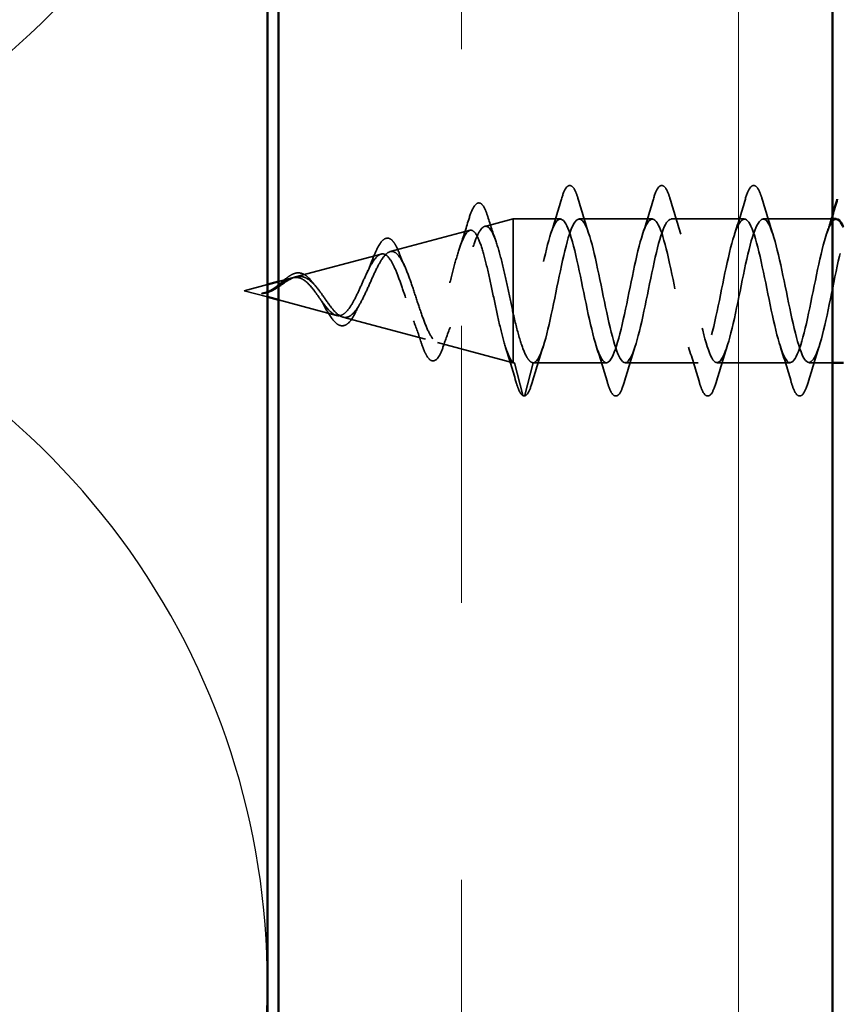
# Model space of a CAD drawing. Units: inches. Extents: x 0.6 to 33.4, y 0.6 to 21.4.
# Drawn here: x 6.9 to 7.6, y 15.6 to 16.5 of the extents above; entities that cross this region are included whole.
import ezdxf

# ---------------------------------------------------------------- set-up
doc = ezdxf.new("R2010")
doc.units = ezdxf.units.IN
doc.header["$LTSCALE"] = 2
doc.header["$MEASUREMENT"] = 0
doc.linetypes.add('DASHED', pattern=[0.2067, 0.1654, -0.0413])
for name, color, linetype, lineweight in [('Hatch (ANSI)', 7, 'Continuous', 18), ('Hidden (ANSI)', 7, 'DASHED', 35), ('Sketch Geometry (ANSI)', 7, 'Continuous', 25), ('Symbol (ANSI)', 7, 'Continuous', 25), ('Visible (ANSI)', 7, 'Continuous', 50)]:
    doc.layers.add(name, color=color, linetype=linetype, lineweight=lineweight)
doc.styles.add('Note Text (ANSI)', font='tahoma.ttf')
doc.dimstyles.new('Default (ANSI)$7', dxfattribs={"dimscale": 2, "dimtxt": 0.12, "dimasz": 0.098425, "dimexe": 0.125, "dimexo": 0.0625, "dimgap": 0.031496, "dimtad": 0, "dimtih": 1, "dimtoh": 1, "dimrnd": 1e-08, "dimzin": 4, "dimdsep": 46, "dimtxsty": 'Note Text (ANSI)', "dimcen": 0.09, "dimdle": 0.393701, "dimclrd": 256, "dimclre": 256, "dimclrt": 256, "dimadec": 0, "dimazin": 1, "dimtfac": 1, "dimtofl": 0, "dimtmove": 0, "dimatfit": 3, "dimfxl": 1, "dimtolj": 1, "dimtzin": 4, "dimlwd": -1, "dimlwe": -1, "dimarcsym": 0})

msp = doc.modelspace()

# ---------------------------------------------------------------- hatches: boundary and pattern name
at = {"layer": 'Hatch (ANSI)', "true_color": 0x804000}
h = msp.add_hatch(dxfattribs=at)
h.set_pattern_fill('INSUL', color=36, scale=2, angle=90, style=0, pattern_type=2)
h.paths.add_polyline_path([(7.58528, 19.07099), (7.58528, 8.07225), (7.08528, 8.07225), (7.08528, 19.07099)])

# ---------------------------------------------------------------- linework, layer by layer
at = {"layer": 'Hidden (ANSI)', "ltscale": 0.025357}
msp.add_line((7.27145, 16.34041), (7.29728, 16.34731), dxfattribs=at)
at = {"layer": 'Hidden (ANSI)', "ltscale": 0.117611}
msp.add_line((7.29728, 16.34731), (7.29728, 16.2612), dxfattribs=at)
at = {"layer": 'Hidden (ANSI)', "ltscale": 0.040375}
msp.add_line((7.33978, 16.34731), (7.29728, 16.34731), dxfattribs=at)
at = {"layer": 'Hidden (ANSI)', "ltscale": 0.062755}
for p, q in [((7.42278, 16.34731), (7.35678, 16.34731)), ((7.50578, 16.34731), (7.43978, 16.34731)), ((7.38128, 16.21731), (7.31528, 16.21731)), ((7.46428, 16.21731), (7.39828, 16.21731)), ((7.54728, 16.21731), (7.48128, 16.21731))]:
    msp.add_line(p, q, dxfattribs=at)
at = {"layer": 'Hidden (ANSI)', "ltscale": 0.059422}
msp.add_line((7.58528, 16.34731), (7.52278, 16.34731), dxfattribs=at)
at = {"layer": 'Hidden (ANSI)', "ltscale": 0.070939}
msp.add_line((7.18613, 16.31758), (7.25819, 16.33686), dxfattribs=at)
at = {"layer": 'Hidden (ANSI)', "ltscale": 0.075866}
msp.add_line((7.1008, 16.29476), (7.17786, 16.31537), dxfattribs=at)
at = {"layer": 'Hidden (ANSI)', "ltscale": 0.011978}
msp.add_line((7.08528, 16.2906), (7.09753, 16.29388), dxfattribs=at)
at = {"layer": 'Hidden (ANSI)', "ltscale": 0.020602}
for q in [(7.07528, 16.28793), (7.07528, 16.2767)]:
    msp.add_line((7.05428, 16.28231), q, dxfattribs=at)
at = {"layer": 'Hidden (ANSI)', "ltscale": 0.051574}
msp.add_line((7.08528, 16.27402), (7.13769, 16.26), dxfattribs=at)
at = {"layer": 'Hidden (ANSI)', "ltscale": 0.073402}
msp.add_line((7.14346, 16.25846), (7.21802, 16.23851), dxfattribs=at)
at = {"layer": 'Hidden (ANSI)', "ltscale": 0.071462}
msp.add_line((7.29728, 16.2612), (7.29728, 16.21754), dxfattribs=at)
at = {"layer": 'Hidden (ANSI)', "ltscale": 0.067416}
msp.add_line((7.22879, 16.23563), (7.29728, 16.21731), dxfattribs=at)
at = {"layer": 'Hidden (ANSI)', "ltscale": 0.0051}
msp.add_line((7.29728, 16.21754), (7.29728, 16.21731), dxfattribs=at)
at = {"layer": 'Hidden (ANSI)', "ltscale": 0.000852348}
msp.add_line((7.29828, 16.21731), (7.29728, 16.21731), dxfattribs=at)
at = {"layer": 'Hidden (ANSI)', "ltscale": 0.028664}
for p, q in [((7.30581, 16.18806), (7.29828, 16.21731)), ((7.31528, 16.21731), (7.30775, 16.18806))]:
    msp.add_line(p, q, dxfattribs=at)
at = {"layer": 'Hidden (ANSI)', "ltscale": 0.019899}
msp.add_line((7.58528, 16.21731), (7.56428, 16.21731), dxfattribs=at)
at = {"layer": 'Hidden (ANSI)', "ltscale": 0.002412}
msp.add_arc((7.30678, 16.18831), 0.001, 194.43974, 345.56026, dxfattribs=at)
at = {"layer": 'Hidden (ANSI)', "ltscale": 0.090851}
for points in [[(7.34072, 16.36509), (7.34221, 16.37016), (7.34367, 16.37372), (7.34619, 16.37667), (7.3472, 16.37733), (7.35016, 16.37729), (7.35155, 16.37566), (7.35385, 16.37118), (7.35484, 16.36847), (7.35583, 16.36509)], [(7.42372, 16.36509), (7.42521, 16.37016), (7.42667, 16.37372), (7.42919, 16.37667), (7.4302, 16.37733), (7.43316, 16.37729), (7.43455, 16.37566), (7.43685, 16.37118), (7.43784, 16.36847), (7.43883, 16.36509)], [(7.50672, 16.36509), (7.50821, 16.37016), (7.50967, 16.37372), (7.51219, 16.37667), (7.5132, 16.37733), (7.51616, 16.37729), (7.51755, 16.37566), (7.51985, 16.37118), (7.52084, 16.36847), (7.52183, 16.36509)], [(7.39733, 16.19953), (7.39585, 16.19447), (7.39439, 16.1909), (7.39187, 16.18795), (7.39086, 16.1873), (7.3879, 16.18734), (7.38651, 16.18896), (7.38421, 16.19344), (7.38321, 16.19616), (7.38222, 16.19953)], [(7.48033, 16.19953), (7.47885, 16.19447), (7.47739, 16.1909), (7.47487, 16.18795), (7.47386, 16.1873), (7.4709, 16.18734), (7.46951, 16.18896), (7.46721, 16.19344), (7.46621, 16.19616), (7.46522, 16.19953)], [(7.56333, 16.19953), (7.56185, 16.19447), (7.56039, 16.1909), (7.55787, 16.18795), (7.55686, 16.1873), (7.5539, 16.18734), (7.55251, 16.18896), (7.55021, 16.19344), (7.54921, 16.19616), (7.54822, 16.19953)]]:
    msp.add_open_spline(points, degree=3, knots=[0, 0, 0, 0, 0.0806821, 0.0806821, 0.121378, 0.121378, 0.1881144, 0.1881144, 0.2418497, 0.2418497, 0.2418497, 0.2418497], dxfattribs=at)
at = {"layer": 'Hidden (ANSI)', "ltscale": 0.031888}
for points in [[(7.33095, 16.33334), (7.33437, 16.34375), (7.33759, 16.35441), (7.34072, 16.36509)], [(7.35583, 16.36509), (7.35896, 16.35441), (7.36219, 16.34375), (7.3656, 16.33334)], [(7.41395, 16.33334), (7.41737, 16.34375), (7.42059, 16.35441), (7.42372, 16.36509)], [(7.43883, 16.36509), (7.44196, 16.35441), (7.44519, 16.34375), (7.4486, 16.33334)], [(7.49695, 16.33334), (7.50037, 16.34375), (7.50359, 16.35441), (7.50672, 16.36509)], [(7.52183, 16.36509), (7.52496, 16.35441), (7.52819, 16.34375), (7.5316, 16.33334)], [(7.3241, 16.23129), (7.32069, 16.22088), (7.31746, 16.21022), (7.31433, 16.19953)], [(7.38222, 16.19953), (7.37909, 16.21022), (7.37587, 16.22088), (7.37245, 16.23129)], [(7.4071, 16.23129), (7.40369, 16.22088), (7.40046, 16.21022), (7.39733, 16.19953)], [(7.46522, 16.19953), (7.46209, 16.21022), (7.45887, 16.22088), (7.45545, 16.23129)], [(7.4901, 16.23129), (7.48669, 16.22088), (7.48346, 16.21022), (7.48033, 16.19953)], [(7.54822, 16.19953), (7.54509, 16.21022), (7.54187, 16.22088), (7.53845, 16.23129)], [(7.5731, 16.23129), (7.56969, 16.22088), (7.56646, 16.21022), (7.56333, 16.19953)]]:
    msp.add_open_spline(points, degree=3, dxfattribs=at)
at = {"layer": 'Hidden (ANSI)', "ltscale": 0.088288}
msp.add_open_spline([(7.25705, 16.34674), (7.25853, 16.35163), (7.26, 16.35541), (7.26305, 16.36045), (7.26489, 16.36193), (7.26867, 16.36102), (7.27002, 16.35931), (7.27232, 16.3548), (7.27329, 16.35227), (7.27425, 16.34922)], degree=3, knots=[0, 0, 0, 0, 0.0648925, 0.0648925, 0.1307708, 0.1307708, 0.1898361, 0.1898361, 0.2348467, 0.2348467, 0.2348467, 0.2348467], dxfattribs=at)
at = {"layer": 'Hidden (ANSI)', "ltscale": 0.025829}
msp.add_open_spline([(7.2489, 16.32124), (7.25176, 16.32954), (7.25445, 16.33812), (7.25705, 16.34674)], degree=3, dxfattribs=at)
at = {"layer": 'Hidden (ANSI)', "ltscale": 0.022792}
msp.add_open_spline([(7.27425, 16.34922), (7.27661, 16.34168), (7.27905, 16.33419), (7.28161, 16.32691)], degree=3, dxfattribs=at)
at = {"layer": 'Hidden (ANSI)', "ltscale": 1.172742}
msp.add_open_spline([(7.58878, 16.347), (7.58522, 16.34682), (7.58166, 16.33988), (7.5781, 16.32722), (7.57266, 16.30787), (7.56722, 16.27656), (7.56179, 16.25273), (7.55635, 16.2289), (7.55091, 16.21427), (7.54547, 16.21792), (7.54003, 16.22158), (7.53459, 16.24326), (7.52915, 16.2695), (7.52371, 16.29573), (7.51827, 16.32464), (7.51283, 16.33826), (7.50739, 16.35189), (7.50195, 16.34924), (7.49651, 16.33197), (7.49107, 16.31471), (7.48564, 16.28406), (7.4802, 16.25907), (7.47476, 16.23407), (7.46932, 16.21653), (7.46388, 16.21734), (7.45844, 16.21815), (7.453, 16.23725), (7.44756, 16.26278), (7.44212, 16.2883), (7.43668, 16.31842), (7.43124, 16.33442), (7.4258, 16.35042), (7.42036, 16.35115), (7.41492, 16.33616), (7.40949, 16.32117), (7.40405, 16.29154), (7.39861, 16.26567), (7.39317, 16.2398), (7.38773, 16.21955), (7.38229, 16.2175), (7.37685, 16.21546), (7.37141, 16.23175), (7.36597, 16.25628), (7.36053, 16.2808), (7.35509, 16.31178), (7.34965, 16.32998), (7.34421, 16.34817), (7.33877, 16.35228), (7.33334, 16.33974), (7.3279, 16.32719), (7.32246, 16.29892), (7.31702, 16.27246), (7.31158, 16.24601), (7.30614, 16.22328), (7.3007, 16.2184), (7.29989, 16.21768), (7.29909, 16.21731), (7.29828, 16.21731)], degree=3, knots=[25.132741, 25.132741, 25.132741, 25.132741, 25.940816, 25.940816, 25.940816, 27.176093, 27.176093, 27.176093, 28.41137, 28.41137, 28.41137, 29.646647, 29.646647, 29.646647, 30.881924, 30.881924, 30.881924, 32.117201, 32.117201, 32.117201, 33.352478, 33.352478, 33.352478, 34.587754, 34.587754, 34.587754, 35.823031, 35.823031, 35.823031, 37.058308, 37.058308, 37.058308, 38.293585, 38.293585, 38.293585, 39.528862, 39.528862, 39.528862, 40.764139, 40.764139, 40.764139, 41.999416, 41.999416, 41.999416, 43.234693, 43.234693, 43.234693, 44.46997, 44.46997, 44.46997, 45.705247, 45.705247, 45.705247, 46.940524, 46.940524, 46.940524, 47.12389, 47.12389, 47.12389, 47.12389], dxfattribs=at)
at = {"layer": 'Hidden (ANSI)', "ltscale": 1.259493}
msp.add_open_spline([(7.31528, 16.21731), (7.32072, 16.21731), (7.32616, 16.23564), (7.3316, 16.26091), (7.33703, 16.28618), (7.34247, 16.31658), (7.34791, 16.33322), (7.35335, 16.34986), (7.35879, 16.35155), (7.36423, 16.33724), (7.36967, 16.32292), (7.37511, 16.29364), (7.38055, 16.26758), (7.38599, 16.24151), (7.39143, 16.22054), (7.39687, 16.21768), (7.40231, 16.21483), (7.40775, 16.2303), (7.41318, 16.25449), (7.41862, 16.27868), (7.42406, 16.30984), (7.4295, 16.32862), (7.43494, 16.3474), (7.44038, 16.35245), (7.44582, 16.34063), (7.45126, 16.32881), (7.4567, 16.30097), (7.46214, 16.27441), (7.46758, 16.24784), (7.47302, 16.22446), (7.47846, 16.21879), (7.4839, 16.21312), (7.48933, 16.22556), (7.49477, 16.24839), (7.50021, 16.27122), (7.50565, 16.30279), (7.51109, 16.32349), (7.51653, 16.3442), (7.52197, 16.35255), (7.52741, 16.34336), (7.53285, 16.33416), (7.53829, 16.30809), (7.54373, 16.28133), (7.54917, 16.25457), (7.55461, 16.22905), (7.56005, 16.22062), (7.56548, 16.21219), (7.57092, 16.22146), (7.57636, 16.24267), (7.5818, 16.26388), (7.58724, 16.2955), (7.59268, 16.3179), (7.59812, 16.3403), (7.60356, 16.35185), (7.609, 16.34539), (7.61444, 16.33893), (7.61988, 16.31492), (7.62532, 16.28826), (7.62597, 16.28506), (7.62662, 16.28185), (7.62728, 16.27865)], degree=3, knots=[-47.12389, -47.12389, -47.12389, -47.12389, -45.888613, -45.888613, -45.888613, -44.653336, -44.653336, -44.653336, -43.418059, -43.418059, -43.418059, -42.182782, -42.182782, -42.182782, -40.947505, -40.947505, -40.947505, -39.712228, -39.712228, -39.712228, -38.476951, -38.476951, -38.476951, -37.241674, -37.241674, -37.241674, -36.006397, -36.006397, -36.006397, -34.77112, -34.77112, -34.77112, -33.535843, -33.535843, -33.535843, -32.300566, -32.300566, -32.300566, -31.06529, -31.06529, -31.06529, -29.830013, -29.830013, -29.830013, -28.594736, -28.594736, -28.594736, -27.359459, -27.359459, -27.359459, -26.124182, -26.124182, -26.124182, -24.888905, -24.888905, -24.888905, -23.653628, -23.653628, -23.653628, -23.505169, -23.505169, -23.505169, -23.505169], dxfattribs=at)
at = {"layer": 'Hidden (ANSI)', "ltscale": 0.01699}
msp.add_open_spline([(7.57995, 16.33334), (7.58178, 16.3389), (7.58355, 16.34453), (7.58528, 16.3502)], degree=3, dxfattribs=at)
at = {"layer": 'Hidden (ANSI)', "ltscale": 0.544082}
msp.add_open_spline([(7.29728, 16.21754), (7.2956, 16.2187), (7.29393, 16.22152), (7.29054, 16.2301), (7.28887, 16.23573), (7.28548, 16.24898), (7.2838, 16.25644), (7.28041, 16.27215), (7.27873, 16.28023), (7.27534, 16.29588), (7.27366, 16.3033), (7.27026, 16.31648), (7.26858, 16.32214), (7.26518, 16.33092), (7.2635, 16.33401), (7.2601, 16.33723), (7.25841, 16.33739), (7.25501, 16.33481), (7.25332, 16.33215), (7.24991, 16.32442), (7.24822, 16.31948), (7.24481, 16.30804), (7.24312, 16.3017), (7.2397, 16.28853), (7.23801, 16.28184), (7.23459, 16.26907), (7.23289, 16.26311), (7.22946, 16.25272), (7.22777, 16.24837), (7.22433, 16.24189), (7.22263, 16.23976), (7.21919, 16.23799), (7.21749, 16.2383), (7.21404, 16.24127), (7.21234, 16.24384), (7.20888, 16.25082), (7.20717, 16.2551), (7.20371, 16.26474), (7.202, 16.26996), (7.19853, 16.28056), (7.19681, 16.28582), (7.19333, 16.2956), (7.1916, 16.30003), (7.18811, 16.30746), (7.18638, 16.3104), (7.18288, 16.3144), (7.18114, 16.31547), (7.17762, 16.31561), (7.17588, 16.31474), (7.17235, 16.31126), (7.1706, 16.30875), (7.16705, 16.30249), (7.16529, 16.29886), (7.16172, 16.29109), (7.15995, 16.28705), (7.15636, 16.27922), (7.15458, 16.27551), (7.15096, 16.269), (7.14917, 16.26625), (7.14573, 16.26235), (7.14414, 16.26107), (7.14093, 16.25969), (7.13934, 16.25956), (7.13769, 16.26)], degree=3, knots=[0, 0, 0, 0, 0.066246, 0.066246, 0.131227, 0.131227, 0.194944, 0.194944, 0.257398, 0.257398, 0.318591, 0.318591, 0.378522, 0.378522, 0.437194, 0.437194, 0.494607, 0.494607, 0.550763, 0.550763, 0.605663, 0.605663, 0.659308, 0.659308, 0.711702, 0.711702, 0.762845, 0.762845, 0.81274, 0.81274, 0.86139, 0.86139, 0.908797, 0.908797, 0.954964, 0.954964, 0.999896, 0.999896, 1.043597, 1.043597, 1.08607, 1.08607, 1.127321, 1.127321, 1.167356, 1.167356, 1.206182, 1.206182, 1.243806, 1.243806, 1.280237, 1.280237, 1.315486, 1.315486, 1.349566, 1.349566, 1.382489, 1.382489, 1.414274, 1.414274, 1.441254, 1.441254, 1.467158, 1.467158, 1.467158, 1.467158], dxfattribs=at)
at = {"layer": 'Hidden (ANSI)', "ltscale": 0.504207}
msp.add_open_spline([(7.14346, 16.25846), (7.14549, 16.25791), (7.14745, 16.25819), (7.15139, 16.26035), (7.15332, 16.26226), (7.15722, 16.26749), (7.15913, 16.2708), (7.163, 16.27833), (7.16489, 16.28249), (7.16873, 16.29104), (7.17061, 16.29533), (7.17442, 16.30335), (7.17629, 16.30697), (7.18008, 16.31293), (7.18194, 16.31515), (7.18571, 16.31778), (7.18756, 16.3181), (7.19131, 16.31669), (7.19315, 16.31492), (7.19688, 16.30943), (7.19873, 16.30573), (7.20244, 16.29685), (7.20428, 16.29175), (7.20798, 16.28082), (7.20981, 16.27511), (7.2135, 16.26391), (7.21533, 16.25854), (7.21901, 16.24896), (7.22083, 16.24488), (7.2245, 16.23867), (7.22632, 16.23665), (7.22998, 16.23506), (7.23179, 16.23556), (7.23545, 16.23912), (7.23726, 16.24221), (7.24091, 16.25062), (7.24271, 16.25591), (7.24636, 16.26802), (7.24816, 16.27476), (7.2518, 16.28877), (7.2536, 16.29591), (7.25723, 16.3096), (7.25903, 16.31599), (7.26266, 16.32709), (7.26445, 16.33164), (7.26808, 16.33821), (7.26987, 16.34009), (7.27349, 16.34082), (7.27528, 16.3396), (7.27889, 16.33412), (7.28068, 16.32984), (7.2843, 16.31874), (7.28608, 16.31197), (7.28945, 16.29777), (7.29101, 16.29062), (7.29416, 16.27587), (7.29572, 16.26839), (7.29728, 16.2612)], degree=3, knots=[0, 0, 0, 0, 0.031531, 0.031531, 0.06418, 0.06418, 0.097979, 0.097979, 0.132949, 0.132949, 0.169112, 0.169112, 0.206483, 0.206483, 0.245078, 0.245078, 0.284906, 0.284906, 0.32598, 0.32598, 0.368307, 0.368307, 0.411896, 0.411896, 0.456752, 0.456752, 0.502882, 0.502882, 0.550291, 0.550291, 0.598982, 0.598982, 0.648961, 0.648961, 0.700231, 0.700231, 0.752794, 0.752794, 0.806655, 0.806655, 0.861814, 0.861814, 0.918275, 0.918275, 0.976039, 0.976039, 1.035109, 1.035109, 1.095486, 1.095486, 1.157171, 1.157171, 1.220166, 1.220166, 1.276152, 1.276152, 1.333184, 1.333184, 1.333184, 1.333184], dxfattribs=at)
at = {"layer": 'Hidden (ANSI)', "ltscale": 0.078163}
msp.add_open_spline([(7.17034, 16.31081), (7.17184, 16.31473), (7.17332, 16.31822), (7.17625, 16.32387), (7.17771, 16.32609), (7.18081, 16.32918), (7.18259, 16.33001), (7.18599, 16.32949), (7.18749, 16.3284), (7.18957, 16.32585), (7.19028, 16.32479), (7.19211, 16.32155), (7.19322, 16.31907), (7.19432, 16.31623)], degree=3, knots=[0, 0, 0, 0, 0.0382061, 0.0382061, 0.0766655, 0.0766655, 0.1177789, 0.1177789, 0.1552106, 0.1552106, 0.1751017, 0.1751017, 0.2079958, 0.2079958, 0.2079958, 0.2079958], dxfattribs=at)
at = {"layer": 'Hidden (ANSI)', "ltscale": 0.014151}
msp.add_open_spline([(7.16506, 16.2983), (7.16692, 16.30219), (7.16867, 16.30644), (7.17034, 16.31081)], degree=3, dxfattribs=at)
at = {"layer": 'Hidden (ANSI)', "ltscale": 0.013376}
msp.add_open_spline([(7.19432, 16.31623), (7.19591, 16.3121), (7.19756, 16.30808), (7.19928, 16.3043)], degree=3, dxfattribs=at)
at = {"layer": 'Hidden (ANSI)', "ltscale": 0.083957}
msp.add_open_spline([(7.13769, 16.26), (7.13587, 16.26049), (7.13403, 16.26166), (7.13027, 16.26516), (7.1284, 16.2674), (7.12459, 16.27249), (7.12269, 16.27524), (7.11881, 16.28073), (7.11688, 16.28339), (7.11291, 16.28807), (7.11094, 16.29005), (7.10687, 16.29297), (7.10484, 16.29389), (7.10064, 16.29454), (7.09854, 16.29428), (7.09416, 16.29276), (7.09198, 16.29154), (7.08832, 16.28918), (7.08696, 16.28824), (7.08422, 16.28635), (7.08286, 16.28543), (7.08146, 16.28456)], degree=3, knots=[0, 0, 0, 0, 0.0281855, 0.0281855, 0.0553562, 0.0553562, 0.0815558, 0.0815558, 0.1068402, 0.1068402, 0.1312819, 0.1312819, 0.1549776, 0.1549776, 0.1780585, 0.1780585, 0.2007077, 0.2007077, 0.2138949, 0.2138949, 0.226602, 0.226602, 0.226602, 0.226602], dxfattribs=at)
at = {"layer": 'Hidden (ANSI)', "ltscale": 0.049977}
msp.add_open_spline([(7.08176, 16.2849), (7.08338, 16.28607), (7.08498, 16.28739), (7.08811, 16.29006), (7.08968, 16.29144), (7.09285, 16.29403), (7.09447, 16.29524), (7.09772, 16.29717), (7.09937, 16.29788), (7.10269, 16.29855), (7.1044, 16.29849), (7.10769, 16.29753), (7.10931, 16.29662), (7.11247, 16.29411), (7.11403, 16.29244), (7.1158, 16.2902), (7.11607, 16.28985), (7.11633, 16.28949)], degree=3, knots=[0, 0, 0, 0, 0.015456, 0.015456, 0.0316016, 0.0316016, 0.0493395, 0.0493395, 0.0683123, 0.0683123, 0.0882897, 0.0882897, 0.1082291, 0.1082291, 0.129294, 0.129294, 0.1330781, 0.1330781, 0.1330781, 0.1330781], dxfattribs=at)
at = {"layer": 'Hidden (ANSI)', "ltscale": 0.089656}
msp.add_open_spline([(7.08374, 16.28475), (7.08655, 16.28653), (7.08917, 16.28848), (7.0944, 16.29196), (7.09685, 16.29339), (7.10173, 16.29517), (7.10405, 16.29547), (7.10868, 16.29472), (7.1109, 16.29367), (7.11535, 16.29035), (7.11749, 16.28812), (7.1218, 16.28288), (7.12389, 16.27995), (7.12808, 16.27394), (7.13013, 16.27096), (7.13409, 16.26576), (7.13596, 16.26357), (7.13974, 16.26012), (7.14161, 16.25895), (7.14346, 16.25846)], degree=3, knots=[0, 0, 0, 0, 0.0254212, 0.0254212, 0.050616, 0.050616, 0.0759961, 0.0759961, 0.1018445, 0.1018445, 0.1283557, 0.1283557, 0.1556669, 0.1556669, 0.1838774, 0.1838774, 0.2109707, 0.2109707, 0.2393812, 0.2393812, 0.2393812, 0.2393812], dxfattribs=at)
at = {"layer": 'Hidden (ANSI)', "ltscale": 0.007962}
msp.add_open_spline([(7.08146, 16.28456), (7.08046, 16.28393), (7.07945, 16.28334), (7.07699, 16.28205), (7.07556, 16.28142), (7.07408, 16.28093)], degree=3, knots=[0, 0, 0, 0, 0.00904642, 0.00904642, 0.02157431, 0.02157431, 0.02157431, 0.02157431], dxfattribs=at)
at = {"layer": 'Hidden (ANSI)', "ltscale": 0.000711439}
msp.add_open_spline([(7.07928, 16.28327), (7.07941, 16.28334), (7.07954, 16.28342), (7.07967, 16.2835)], degree=3, dxfattribs=at)
at = {"layer": 'Hidden (ANSI)', "ltscale": 0.002371}
msp.add_open_spline([(7.07967, 16.2835), (7.08037, 16.28393), (7.08107, 16.2844), (7.08176, 16.2849)], degree=3, dxfattribs=at)
at = {"layer": 'Hidden (ANSI)', "ltscale": 0.003543}
msp.add_open_spline([(7.08047, 16.28283), (7.081, 16.28311), (7.08152, 16.28341), (7.08261, 16.28405), (7.08318, 16.28439), (7.08374, 16.28475)], degree=3, knots=[0, 0, 0, 0, 0.004657797, 0.004657797, 0.00972162, 0.00972162, 0.00972162, 0.00972162], dxfattribs=at)
at = {"layer": 'Hidden (ANSI)', "ltscale": 0.003954}
msp.add_open_spline([(7.11633, 16.28949), (7.11693, 16.2887), (7.11753, 16.28795), (7.11814, 16.28727)], degree=3, dxfattribs=at)
at = {"layer": 'Hidden (ANSI)', "ltscale": 0.014821}
msp.add_open_spline([(7.07408, 16.28093), (7.07244, 16.28039), (7.07115, 16.28014), (7.0705, 16.27999), (7.07038, 16.27997), (7.07028, 16.27994), (7.07026, 16.27993), (7.07023, 16.27991), (7.07022, 16.27991), (7.07022, 16.2799), (7.07021, 16.2799), (7.07021, 16.2799), (7.07021, 16.2799), (7.07021, 16.2799), (7.07021, 16.2799), (7.07022, 16.27989), (7.07022, 16.27989), (7.07022, 16.27989), (7.07022, 16.27989), (7.07023, 16.27989), (7.07023, 16.27988), (7.07025, 16.27988), (7.07027, 16.27988), (7.07041, 16.27986), (7.07062, 16.27987), (7.07102, 16.27988), (7.07142, 16.27991), (7.07247, 16.28004), (7.07306, 16.28014), (7.07594, 16.28074), (7.07819, 16.28161), (7.08047, 16.28283)], degree=3, knots=[0, 0, 0, 0, 0.0139701, 0.0139701, 0.016358, 0.016358, 0.0171264, 0.0171264, 0.0175998, 0.0175998, 0.017736, 0.017736, 0.0178181, 0.0178181, 0.0178858, 0.0178858, 0.0179589, 0.0179589, 0.0180763, 0.0180763, 0.018337, 0.018337, 0.019161, 0.019161, 0.0243992, 0.0243992, 0.0449932, 0.0449932, 0.072131, 0.072131, 0.1773839, 0.1773839, 0.1773839, 0.1773839], dxfattribs=at)
at = {"layer": 'Hidden (ANSI)', "ltscale": 0.002866}
msp.add_open_spline([(7.07458, 16.28048), (7.07363, 16.28023), (7.07267, 16.28005), (7.07172, 16.27995)], degree=3, dxfattribs=at)
at = {"layer": 'Hidden (ANSI)', "ltscale": 0.007535}
msp.add_open_spline([(7.12563, 16.27035), (7.12459, 16.27227), (7.12352, 16.27405), (7.12241, 16.27563)], degree=3, dxfattribs=at)
at = {"layer": 'Hidden (ANSI)', "ltscale": 0.032433}
msp.add_open_spline([(7.14042, 16.2511), (7.13879, 16.25173), (7.13718, 16.25297), (7.13398, 16.25647), (7.13233, 16.2588), (7.12903, 16.26412), (7.12734, 16.26717), (7.12563, 16.27035)], degree=3, knots=[0, 0, 0, 0, 0.02885768, 0.02885768, 0.05798207, 0.05798207, 0.08637247, 0.08637247, 0.08637247, 0.08637247], dxfattribs=at)
at = {"layer": 'Hidden (ANSI)', "ltscale": 0.008584}
msp.add_open_spline([(7.15856, 16.26994), (7.15735, 16.26787), (7.15618, 16.26562), (7.15505, 16.26327)], degree=3, dxfattribs=at)
at = {"layer": 'Hidden (ANSI)', "ltscale": 0.035209}
msp.add_open_spline([(7.15505, 16.26327), (7.1535, 16.26005), (7.15189, 16.25727), (7.14859, 16.25313), (7.14685, 16.25165), (7.14351, 16.25048), (7.14193, 16.25052), (7.14042, 16.2511)], degree=3, knots=[0, 0, 0, 0, 0.03390329, 0.03390329, 0.06703103, 0.06703103, 0.09375359, 0.09375359, 0.09375359, 0.09375359], dxfattribs=at)
at = {"layer": 'Hidden (ANSI)', "ltscale": 0.078553}
msp.add_open_spline([(7.29728, 16.2612), (7.29921, 16.253), (7.30113, 16.24544), (7.30501, 16.23251), (7.30692, 16.22727), (7.30993, 16.22151), (7.311, 16.21994), (7.31314, 16.21784), (7.31421, 16.21731), (7.31528, 16.21731)], degree=3, knots=[0, 0, 0, 0, 0.0677224, 0.0677224, 0.1354447, 0.1354447, 0.1728709, 0.1728709, 0.210297, 0.210297, 0.210297, 0.210297], dxfattribs=at)
at = {"layer": 'Hidden (ANSI)', "ltscale": 0.020226}
msp.add_open_spline([(7.21403, 16.23585), (7.21187, 16.24247), (7.20961, 16.24901), (7.2072, 16.25521)], degree=3, dxfattribs=at)
at = {"layer": 'Hidden (ANSI)', "ltscale": 0.01814}
msp.add_open_spline([(7.2403, 16.24938), (7.23814, 16.24383), (7.23608, 16.23803), (7.23409, 16.23215)], degree=3, dxfattribs=at)
at = {"layer": 'Hidden (ANSI)', "ltscale": 0.084429}
msp.add_open_spline([(7.23409, 16.23215), (7.23259, 16.22775), (7.23107, 16.2243), (7.22784, 16.2198), (7.22583, 16.21856), (7.22215, 16.21956), (7.22072, 16.22104), (7.21859, 16.22447), (7.21786, 16.22592), (7.2161, 16.22991), (7.21506, 16.23269), (7.21403, 16.23585)], degree=3, knots=[0, 0, 0, 0, 0.0575118, 0.0575118, 0.1148026, 0.1148026, 0.1628467, 0.1628467, 0.1886928, 0.1886928, 0.2245948, 0.2245948, 0.2245948, 0.2245948], dxfattribs=at)
at = {"layer": 'Hidden (ANSI)', "ltscale": 0.031132}
msp.add_open_spline([(7.29965, 16.20023), (7.29664, 16.2107), (7.29354, 16.22114), (7.29027, 16.23138)], degree=3, dxfattribs=at)
at = {"layer": 'Hidden (ANSI)', "ltscale": 0.005187}
msp.add_open_spline([(7.29828, 16.21731), (7.29794, 16.21731), (7.29761, 16.21739), (7.29728, 16.21754)], degree=3, dxfattribs=at)
at = {"layer": 'Hidden (ANSI)', "ltscale": 0.04193}
msp.add_open_spline([(7.30642, 16.18738), (7.30485, 16.18798), (7.30371, 16.18962), (7.30158, 16.19416), (7.30061, 16.19689), (7.29965, 16.20023)], degree=3, knots=[0, 0, 0, 0, 0.0607502, 0.0607502, 0.1118581, 0.1118581, 0.1118581, 0.1118581], dxfattribs=at)
at = {"layer": 'Hidden (ANSI)', "ltscale": 0.045372}
msp.add_open_spline([(7.31433, 16.19953), (7.31285, 16.19447), (7.31139, 16.1909), (7.30888, 16.18796), (7.30789, 16.18731), (7.30678, 16.18731)], degree=3, knots=[0, 0, 0, 0, 0.0806821, 0.0806821, 0.1208897, 0.1208897, 0.1208897, 0.1208897], dxfattribs=at)
at = {"layer": 'Sketch Geometry (ANSI)', "color": 150, "true_color": 0x0080ff}
for centre in [(6.40028, 17.00725), (6.40028, 15.65725)]:
    msp.add_arc(centre, 0.675, 250.6261, 109.3739, dxfattribs=at)
at = {"layer": 'Visible (ANSI)', "color": 150, "true_color": 0x0080ff}
msp.add_line((7.07528, 19.07099), (7.07528, 9.58225), dxfattribs=at)
at = {"layer": 'Visible (ANSI)', "color": 36, "true_color": 0x804000}
for p, q in [((7.08528, 8.07225), (7.08528, 19.07099)), ((7.58528, 19.07099), (7.58528, 8.07225))]:
    msp.add_line(p, q, dxfattribs=at)
at = {"layer": 'Visible (ANSI)'}
for p, q in [((7.58878, 16.34731), (7.58528, 16.34731)), ((7.07528, 16.28793), (7.08528, 16.2906)), ((7.07528, 16.2767), (7.08528, 16.27402)), ((7.59528, 16.21731), (7.58528, 16.21731))]:
    msp.add_line(p, q, dxfattribs=at)
msp.add_open_spline([(7.58528, 16.3502), (7.58679, 16.35515), (7.58827, 16.36012), (7.58972, 16.36509)], degree=3, dxfattribs=at)
msp.add_open_spline([(7.59528, 16.33959), (7.59499, 16.34026), (7.59471, 16.34089), (7.59442, 16.34147), (7.59254, 16.34531), (7.59066, 16.3471), (7.58878, 16.347)], degree=3, knots=[24.6406845, 24.6406845, 24.6406845, 24.6406845, 24.7055389, 24.7055389, 24.7055389, 25.1327412, 25.1327412, 25.1327412, 25.1327412], dxfattribs=at)

# ---------------------------------------------------------------- leaders
at = {"layer": 'Symbol (ANSI)', "annotation_type": 0, "has_hookline": 1, "hookline_direction": 0, "text_width": 1.98995}
msp.add_leader([(3.56528, 12.61063), (9.823, 16.2599), (10.01985, 16.2599)], dimstyle='Default (ANSI)$7', override={"dimtad": 0}, dxfattribs=at)

doc.saveas('drawing.dxf')
